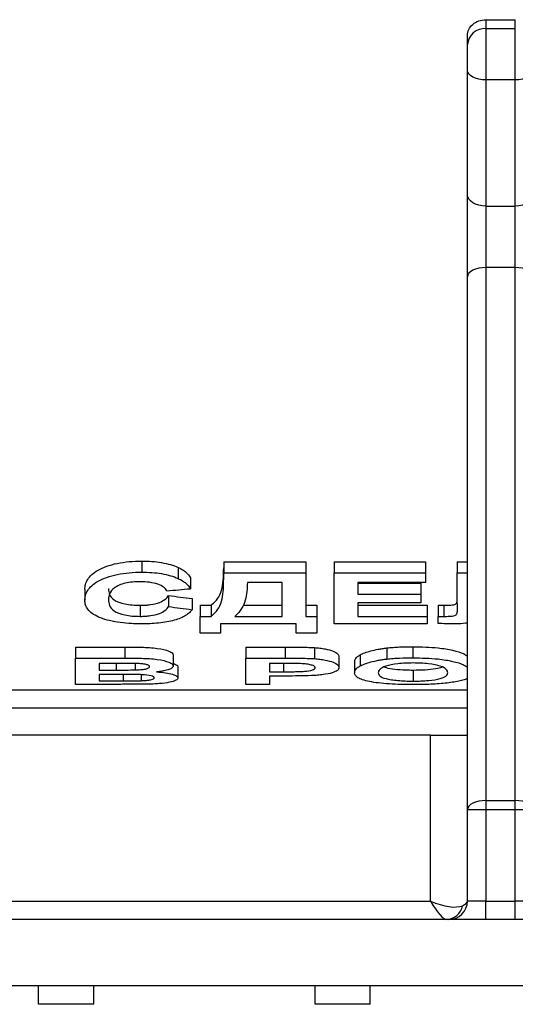
# Model space of a CAD drawing. Units: millimetres. Extents: x -96 to 664, y -32 to 370.
# Drawn here: x 70 to 73, y 233 to 240 of the extents above; entities that cross this region are included whole.
import ezdxf

# ---------------------------------------------------------------- set-up
doc = ezdxf.new("R2010")
doc.units = ezdxf.units.MM

msp = doc.modelspace()

# ---------------------------------------------------------------- linework, layer by layer
at = {"color": 7, "linetype": 'Continuous', "lineweight": 25}
for p, q in [((73.144838, 240.159078), (73.344838, 240.159078)), ((73.144838, 240.159078), (73.144838, 240.098272)), ((73.344838, 240.098272), (73.344838, 240.159078)), ((73.144838, 240.098272), (73.144838, 239.750948)), ((73.144838, 240.098272), (73.344838, 240.098272)), ((73.344838, 239.750948), (73.344838, 240.098272)), ((73.019838, 239.990018), (73.019838, 240.051255)), ((73.019838, 239.816356), (73.019838, 239.990018)), ((73.019838, 238.971953), (73.019838, 239.816356)), ((73.344838, 239.750948), (73.144838, 239.750948)), ((73.144838, 239.750948), (73.144838, 238.895264)), ((73.344838, 238.895264), (73.344838, 239.750948)), ((73.019838, 238.415195), (73.019838, 238.971953)), ((73.144838, 238.895264), (73.344838, 238.895264)), ((73.144838, 238.895264), (73.144838, 238.477695)), ((73.344838, 238.477695), (73.344838, 238.895264)), ((73.019838, 234.800439), (73.019838, 238.415195)), ((73.144838, 238.477695), (73.144838, 234.862939)), ((73.344838, 238.477695), (73.144838, 238.477695)), ((73.344838, 234.862939), (73.344838, 238.477695)), ((70.811592, 236.486937), (70.811592, 236.411938)), ((71.366891, 236.481861), (71.92336, 236.481861)), ((71.366891, 236.481861), (71.366891, 236.406862)), ((71.92336, 236.481861), (71.92336, 236.406862)), ((72.115984, 236.481861), (72.736662, 236.481861)), ((72.115984, 236.481861), (72.115984, 236.406862)), ((72.736662, 236.481861), (72.736662, 236.406862)), ((72.950019, 236.481861), (73.019838, 236.481861)), ((72.950019, 236.481861), (72.950019, 236.406862)), ((71.057724, 236.44418), (71.057724, 236.36918)), ((71.142163, 236.374452), (71.142163, 236.299451)), ((71.366891, 236.406862), (71.92336, 236.406862)), ((71.366891, 236.365557), (71.366891, 236.406862)), ((71.92336, 236.406862), (71.92336, 236.112164)), ((72.115984, 236.406862), (72.736662, 236.406862)), ((72.115984, 236.061207), (72.115984, 236.406862)), ((72.736662, 236.406862), (72.736662, 236.342416)), ((72.950019, 236.406862), (73.019838, 236.406862)), ((72.950019, 236.199907), (72.950019, 236.406862)), ((70.425175, 236.296142), (70.425175, 236.221141)), ((71.762841, 236.342416), (71.527412, 236.342416)), ((71.762841, 236.112164), (71.762841, 236.342416)), ((72.736662, 236.342416), (72.276505, 236.342416)), ((72.276505, 236.342416), (72.276505, 236.262376)), ((72.276505, 236.337376), (72.704558, 236.337376)), ((72.704558, 236.337376), (72.704558, 236.262376)), ((70.992345, 236.253443), (70.992345, 236.178444)), ((71.152864, 236.232304), (71.152864, 236.157305)), ((72.276505, 236.262376), (72.704558, 236.262376)), ((72.704558, 236.262376), (72.704558, 236.204329)), ((70.799386, 236.187165), (70.799386, 236.112164)), ((71.206372, 236.187165), (71.281281, 236.187165)), ((71.206372, 236.187165), (71.206372, 236.112164)), ((71.281281, 236.187165), (71.281281, 236.112164)), ((71.498307, 236.187165), (71.762841, 236.187165)), ((71.92336, 236.187165), (71.99827, 236.187165)), ((71.99827, 236.187165), (71.99827, 236.112164)), ((72.704558, 236.204329), (72.276505, 236.204329)), ((72.276505, 236.204329), (72.276505, 236.112164)), ((72.276505, 236.187165), (72.747363, 236.187165)), ((72.747363, 236.187165), (72.747363, 236.112164)), ((72.822272, 236.187165), (72.860229, 236.186976)), ((72.822273, 236.187165), (72.822273, 236.112164)), ((72.860228, 236.186977), (72.860228, 236.111976)), ((71.206372, 235.998402), (71.206372, 236.112164)), ((71.206372, 236.112164), (71.281281, 236.112164)), ((71.441801, 236.112164), (71.762841, 236.112164)), ((71.92336, 236.112164), (71.99827, 236.112164)), ((71.99827, 236.112164), (71.99827, 235.998402)), ((72.276505, 236.112164), (72.747363, 236.112164)), ((72.747363, 236.112164), (72.747363, 236.061207)), ((72.822272, 236.112165), (72.860229, 236.111976)), ((72.822273, 236.063299), (72.822273, 236.112164)), ((71.859153, 236.061207), (71.34549, 236.061207)), ((71.34549, 236.061207), (71.34549, 235.998402)), ((71.859153, 235.998402), (71.859153, 236.061207)), ((72.747363, 236.061207), (72.115984, 236.061207)), ((71.34549, 235.998402), (71.206372, 235.998402)), ((71.99827, 235.998402), (71.859153, 235.998402)), ((70.360966, 235.903538), (70.697222, 235.903538)), ((70.360966, 235.903538), (70.360966, 235.828537)), ((70.697222, 235.903538), (70.697222, 235.828537)), ((71.51671, 235.903538), (71.783742, 235.903538)), ((71.51671, 235.903538), (71.51671, 235.828537)), ((71.783742, 235.903538), (71.783742, 235.828537)), ((71.981717, 235.900216), (71.981717, 235.825215)), ((72.473977, 235.89778), (72.473977, 235.822781)), ((72.649881, 235.90635), (72.649881, 235.83135)), ((70.360966, 235.651027), (70.360966, 235.828537)), ((70.360966, 235.828537), (70.697222, 235.828537)), ((71.02445, 235.851135), (71.02445, 235.776135)), ((71.51671, 235.651027), (71.51671, 235.828537)), ((71.51671, 235.828537), (71.783742, 235.828537)), ((72.148089, 235.83967), (72.148089, 235.76467)), ((72.29239, 235.851095), (72.29239, 235.776096)), ((70.623316, 235.793233), (70.521487, 235.793233)), ((70.521487, 235.793233), (70.521487, 235.748174)), ((70.521487, 235.748174), (70.637696, 235.748174)), ((70.76628, 235.792636), (70.76628, 235.748807)), ((71.056552, 235.769096), (71.056552, 235.694096)), ((71.762173, 235.793233), (71.677231, 235.793233)), ((71.677231, 235.793233), (71.677231, 235.736437)), ((72.255101, 235.803493), (72.255101, 235.728493)), ((72.651888, 235.748047), (72.651888, 235.673048)), ((70.664451, 235.718359), (70.521487, 235.718359)), ((70.521487, 235.718359), (70.521487, 235.674968)), ((70.806911, 235.716632), (70.806911, 235.675903)), ((71.677231, 235.736437), (71.773542, 235.736437)), ((71.787086, 235.707496), (71.677231, 235.707496)), ((71.677231, 235.707496), (71.677231, 235.651027)), ((70.643548, 235.651027), (70.360966, 235.651027)), ((70.521487, 235.674968), (70.685351, 235.674968)), ((71.677231, 235.651027), (71.51671, 235.651027)), ((72.76984, 235.305807), (55.194839, 235.305807)), ((72.76984, 234.180806), (72.76984, 235.305807)), ((72.76984, 235.305807), (73.019838, 235.305807)), ((73.144838, 234.862939), (73.144838, 234.800439)), ((73.144838, 234.862939), (73.344838, 234.862939)), ((73.344838, 234.800439), (73.344838, 234.862939)), ((73.144838, 234.800439), (73.019838, 234.800439)), ((73.019838, 234.180806), (73.019838, 234.800439)), ((73.344838, 234.800439), (73.144838, 234.800439)), ((73.144838, 234.800439), (73.144838, 234.180806)), ((73.469838, 234.800439), (73.344838, 234.800439)), ((73.344838, 234.180806), (73.344838, 234.800439)), ((55.194839, 234.180806), (72.76984, 234.180806)), ((73.144838, 234.180806), (73.019838, 234.180806)), ((73.144838, 234.055807), (73.144838, 234.180806)), ((73.144838, 234.180806), (73.344838, 234.180806)), ((73.344838, 234.055807), (73.344838, 234.180806)), ((73.469838, 234.180806), (73.344838, 234.180806)), ((91.519838, 234.055807), (55.194839, 234.055807)), ((91.59484, 233.605807), (55.119839, 233.605807)), ((70.111238, 233.480806), (70.111238, 233.605807)), ((70.486238, 233.480806), (70.486238, 233.605807)), ((71.986238, 233.480806), (71.986238, 233.605807)), ((72.361239, 233.480806), (72.361239, 233.605807)), ((70.486238, 233.480806), (70.111238, 233.480806)), ((72.361239, 233.480806), (71.986238, 233.480806))]:
    msp.add_line(p, q, dxfattribs=at)
at = {"color": 8, "linetype": 'Continuous', "lineweight": 25}
for p, q in [((70.637696, 235.793219), (70.637696, 235.748174)), ((71.773542, 235.793195), (71.773542, 235.736437)), ((70.685351, 235.718114), (70.685351, 235.674968)), ((55.069839, 235.613323), (73.019838, 235.613323)), ((73.019838, 235.488426), (55.069839, 235.488426))]:
    msp.add_line(p, q, dxfattribs=at)
at = {"color": 7, "linetype": 'Continuous', "lineweight": 25, "flags": 128}
for points in [[(73.144838, 239.750948), (73.120453, 239.752205), (73.097004, 239.755927), (73.075392, 239.761971), (73.05645, 239.770106), (73.040905, 239.780017), (73.029354, 239.791326), (73.022241, 239.803596), (73.019838, 239.816356)], [(73.469838, 239.816356), (73.467437, 239.803596), (73.460324, 239.791326), (73.448772, 239.780017), (73.433226, 239.770106), (73.414285, 239.761971), (73.392675, 239.755927), (73.369226, 239.752205), (73.344838, 239.750948)], [(73.144838, 238.895264), (73.120453, 238.896737), (73.097004, 238.901102), (73.075392, 238.908188), (73.05645, 238.917726), (73.040905, 238.929347), (73.029354, 238.942605), (73.022241, 238.956992), (73.019838, 238.971953)], [(73.469838, 238.971953), (73.467437, 238.956992), (73.460324, 238.942605), (73.448772, 238.929347), (73.433226, 238.917726), (73.414285, 238.908188), (73.392675, 238.901102), (73.369226, 238.896737), (73.344838, 238.895264)], [(73.144838, 238.477695), (73.120453, 238.476494), (73.097004, 238.472938), (73.075392, 238.467162), (73.05645, 238.459389), (73.040905, 238.449918), (73.029354, 238.439113), (73.022241, 238.427388), (73.019838, 238.415195)], [(73.469838, 238.415195), (73.467437, 238.427388), (73.460324, 238.439113), (73.448772, 238.449918), (73.433226, 238.459389), (73.414285, 238.467162), (73.392675, 238.472938), (73.369226, 238.476494), (73.344838, 238.477695)], [(73.144838, 234.862939), (73.120453, 234.861738), (73.097004, 234.858181), (73.075392, 234.852406), (73.05645, 234.844633), (73.040905, 234.835162), (73.029354, 234.824357), (73.022241, 234.812632), (73.019838, 234.800439)], [(73.469838, 234.800439), (73.467437, 234.812632), (73.460324, 234.824357), (73.448772, 234.835162), (73.433226, 234.844633), (73.414285, 234.852406), (73.392675, 234.858181), (73.369226, 234.861738), (73.344838, 234.862939)]]:
    msp.add_lwpolyline(points, dxfattribs=at)
at = {"color": 7, "linetype": 'Continuous', "lineweight": 25}
for centre, radius, start, end in [((73.137027, 239.980995), 0.117536, 86.1895406, 175.5971522), ((72.87339, 234.170612), 0.114901, 272.3456223, 349.4409818), ((72.894839, 234.180806), 0.125, 270, 0)]:
    msp.add_arc(centre, radius, start, end, dxfattribs=at)
for centre, major_axis, ratio, start_param, end_param in [((52.833292, 244.637351), (45.532722, 0), 0.2, 5.12235507, 5.1262022), ((81.110861, 244.712351), (27.319633, 0), 0.33333333, 4.33297603, 4.3392936), ((81.110861, 244.637351), (27.319633, 0), 0.33333333, 4.33297603, 4.3392936), ((72.966181, 244.637351), (0, 9.106544), 0.00471698, 2.755866, 2.77261499), ((72.769839, 234.305806), (0.244172, -0.132562), 0.40483052, 4.92873372, 5.97593127), ((72.769839, 234.305806), (-0.113697, 0.248871), 0.20871215, 1.9993323, 3.04652985), ((72.769839, 234.180806), (0.25, 0), 0.25, 5.75958653, 6.28318531)]:
    msp.add_ellipse(centre, major_axis=major_axis, ratio=ratio, start_param=start_param, end_param=end_param, dxfattribs=at)
for points, knots in [([(73.019839, 240.051254), (73.019839, 240.079616), (73.033374, 240.107455), (73.079461, 240.147305), (73.111825, 240.159079), (73.144839, 240.159079)], [0, 0, 0, 0, 0.5, 0.5, 1, 1, 1, 1]), ([(70.425175, 236.296141), (70.425667, 236.307071), (70.42645, 236.318111), (70.432593, 236.340195), (70.437398, 236.351268), (70.457829, 236.384516), (70.480841, 236.406334), (70.532161, 236.435074), (70.551522, 236.443787), (70.594676, 236.459428), (70.619161, 236.466237), (70.670348, 236.476913), (70.697591, 236.480798), (70.754092, 236.485859), (70.782798, 236.486578), (70.811593, 236.486937)], [0, 0, 0, 0, 0.125, 0.125, 0.25, 0.25, 0.5, 0.5, 0.625, 0.625, 0.75, 0.75, 0.875, 0.875, 1, 1, 1, 1]), ([(70.811593, 236.486937), (70.834511, 236.486663), (70.857415, 236.486207), (70.902683, 236.48285), (70.924565, 236.480262), (70.966733, 236.473182), (70.987152, 236.468501), (71.024777, 236.457532), (71.04152, 236.450977), (71.057724, 236.44418)], [0, 0, 0, 0, 0.25, 0.25, 0.5, 0.5, 0.75, 0.75, 1, 1, 1, 1]), ([(70.425175, 236.221141), (70.425667, 236.232071), (70.42645, 236.243111), (70.432593, 236.265195), (70.437398, 236.276268), (70.457829, 236.309516), (70.480841, 236.331334), (70.532161, 236.360074), (70.551522, 236.368787), (70.594676, 236.384428), (70.619161, 236.391237), (70.670348, 236.401913), (70.697591, 236.405798), (70.754092, 236.410859), (70.782798, 236.411578), (70.811593, 236.411937)], [0, 0, 0, 0, 0.125, 0.125, 0.25, 0.25, 0.5, 0.5, 0.625, 0.625, 0.75, 0.75, 0.875, 0.875, 1, 1, 1, 1]), ([(70.811593, 236.411937), (70.834511, 236.411663), (70.857415, 236.411207), (70.902683, 236.40785), (70.924565, 236.405262), (70.966733, 236.398182), (70.987152, 236.393501), (71.024777, 236.382532), (71.04152, 236.375977), (71.057724, 236.36918)], [0, 0, 0, 0, 0.25, 0.25, 0.5, 0.5, 0.75, 0.75, 1, 1, 1, 1]), ([(71.057724, 236.44418), (71.068513, 236.439211), (71.078498, 236.434035), (71.095905, 236.423012), (71.103737, 236.417262), (71.123987, 236.399333), (71.133845, 236.386891), (71.142164, 236.374452)], [0, 0, 0, 0, 0.25, 0.25, 0.5, 0.5, 1, 1, 1, 1]), ([(71.281281, 236.187165), (71.292667, 236.196194), (71.302869, 236.205424), (71.319931, 236.224387), (71.326911, 236.23411), (71.34457, 236.263907), (71.351045, 236.284725), (71.364579, 236.348958), (71.366351, 236.393833), (71.366892, 236.440557)], [0, 0, 0, 0, 0.125, 0.125, 0.25, 0.25, 0.5, 0.5, 1, 1, 1, 1]), ([(70.80039, 236.347273), (70.782756, 236.347106), (70.76531, 236.346452), (70.73121, 236.343099), (70.714594, 236.340353), (70.669442, 236.329576), (70.643898, 236.318908), (70.608899, 236.294122), (70.599495, 236.280468), (70.587641, 236.253249), (70.58628, 236.239643), (70.585695, 236.226196)], [0, 0, 0, 0, 0.125, 0.125, 0.25, 0.25, 0.5, 0.5, 0.75, 0.75, 1, 1, 1, 1]), ([(70.981644, 236.285426), (70.976661, 236.293783), (70.970166, 236.301953), (70.949379, 236.317068), (70.935926, 236.32416), (70.903266, 236.335647), (70.884306, 236.340155), (70.843643, 236.346022), (70.822024, 236.347175), (70.80039, 236.347273)], [0, 0, 0, 0, 0.25, 0.25, 0.5, 0.5, 0.75, 0.75, 1, 1, 1, 1]), ([(71.057724, 236.36918), (71.068513, 236.364211), (71.078498, 236.359035), (71.095905, 236.348012), (71.103737, 236.342262), (71.123987, 236.324333), (71.133845, 236.311891), (71.142164, 236.299452)], [0, 0, 0, 0, 0.25, 0.25, 0.5, 0.5, 1, 1, 1, 1]), ([(71.281281, 236.112165), (71.292667, 236.121194), (71.302869, 236.130424), (71.319931, 236.149387), (71.326911, 236.15911), (71.34457, 236.188907), (71.351045, 236.209725), (71.364579, 236.273958), (71.366351, 236.318833), (71.366892, 236.365557)], [0, 0, 0, 0, 0.125, 0.125, 0.25, 0.25, 0.5, 0.5, 1, 1, 1, 1]), ([(70.585695, 236.301196), (70.586249, 236.287561), (70.587487, 236.274152), (70.598465, 236.248072), (70.607359, 236.235159), (70.640801, 236.212328), (70.666479, 236.20282), (70.712322, 236.193206), (70.728964, 236.190893), (70.763726, 236.187833), (70.781485, 236.187311), (70.799387, 236.187165)], [0, 0, 0, 0, 0.25, 0.25, 0.5, 0.5, 0.75, 0.75, 0.875, 0.875, 1, 1, 1, 1]), ([(71.527412, 236.342416), (71.52704, 236.300273), (71.524004, 236.259749), (71.50147, 236.182167), (71.482874, 236.145137), (71.441801, 236.112165)], [0, 0, 0, 0, 0.5, 0.5, 1, 1, 1, 1]), ([(70.805908, 236.061207), (70.792102, 236.061309), (70.778296, 236.061412), (70.75098, 236.062234), (70.737465, 236.062943), (70.697235, 236.065731), (70.670433, 236.06854), (70.620917, 236.07642), (70.597798, 236.081317), (70.555015, 236.093204), (70.535348, 236.100041), (70.501089, 236.115044), (70.48634, 236.123431), (70.461854, 236.141025), (70.452482, 236.150334), (70.4379, 236.169792), (70.432958, 236.179841), (70.426503, 236.200211), (70.425664, 236.21061), (70.425175, 236.221141)], [0, 0, 0, 0, 0.0625, 0.0625, 0.125, 0.125, 0.25, 0.25, 0.375, 0.375, 0.5, 0.5, 0.625, 0.625, 0.75, 0.75, 0.875, 0.875, 1, 1, 1, 1]), ([(70.585695, 236.226196), (70.586249, 236.212561), (70.587487, 236.199152), (70.598465, 236.173072), (70.607359, 236.160159), (70.640801, 236.137328), (70.666479, 236.12782), (70.712322, 236.118206), (70.728964, 236.115893), (70.763726, 236.112833), (70.781485, 236.112311), (70.799387, 236.112165)], [0, 0, 0, 0, 0.25, 0.25, 0.5, 0.5, 0.75, 0.75, 0.875, 0.875, 1, 1, 1, 1]), ([(70.799387, 236.187165), (70.811602, 236.187279), (70.823776, 236.187478), (70.847562, 236.189052), (70.859376, 236.190279), (70.893345, 236.195088), (70.913525, 236.200084), (70.947216, 236.212579), (70.959945, 236.220212), (70.979985, 236.236181), (70.986689, 236.244696), (70.992345, 236.253444)], [0, 0, 0, 0, 0.125, 0.125, 0.25, 0.25, 0.5, 0.5, 0.75, 0.75, 1, 1, 1, 1]), ([(72.860229, 236.186976), (72.87304, 236.18704), (72.885867, 236.187148), (72.904871, 236.188236), (72.911134, 236.188701), (72.923278, 236.190175), (72.929257, 236.191197), (72.938449, 236.194319), (72.941476, 236.1964), (72.945649, 236.20066), (72.947175, 236.202885), (72.950329, 236.209586), (72.950511, 236.214135), (72.950688, 236.218708)], [0, 0, 0, 0, 0.25, 0.25, 0.375, 0.375, 0.5, 0.5, 0.625, 0.625, 0.75, 0.75, 1, 1, 1, 1]), ([(70.799387, 236.112165), (70.811602, 236.112279), (70.823776, 236.112478), (70.847562, 236.114052), (70.859376, 236.115279), (70.893345, 236.120088), (70.913525, 236.125084), (70.947216, 236.137579), (70.959945, 236.145212), (70.979985, 236.161181), (70.986689, 236.169696), (70.992345, 236.178444)], [0, 0, 0, 0, 0.125, 0.125, 0.25, 0.25, 0.5, 0.5, 0.75, 0.75, 1, 1, 1, 1]), ([(71.152865, 236.157304), (71.147284, 236.150253), (71.141484, 236.143296), (71.12694, 236.129962), (71.118537, 236.123529), (71.089082, 236.105044), (71.063482, 236.093888), (71.000584, 236.076494), (70.963948, 236.070404), (70.905636, 236.0646), (70.885935, 236.063321), (70.846192, 236.061599), (70.826083, 236.061322), (70.805908, 236.061207)], [0, 0, 0, 0, 0.125, 0.125, 0.25, 0.25, 0.5, 0.5, 0.75, 0.75, 0.875, 0.875, 1, 1, 1, 1]), ([(72.860229, 236.111976), (72.87304, 236.11204), (72.885867, 236.112148), (72.904871, 236.113236), (72.911134, 236.113701), (72.923278, 236.115175), (72.929257, 236.116197), (72.938449, 236.119319), (72.941476, 236.1214), (72.945649, 236.12566), (72.947175, 236.127885), (72.950329, 236.134586), (72.950511, 236.139135), (72.950688, 236.143708)], [0, 0, 0, 0, 0.25, 0.25, 0.375, 0.375, 0.5, 0.5, 0.625, 0.625, 0.75, 0.75, 1, 1, 1, 1]), ([(72.928951, 236.061207), (72.920047, 236.061281), (72.911135, 236.061301), (72.902242, 236.061467), (72.89335, 236.061633), (72.884456, 236.061799), (72.875569, 236.061996), (72.857795, 236.062389), (72.840032, 236.062836), (72.822272, 236.063299)], [0, 0, 0, 0, 0.000106879626, 0.000106879626, 0.000106879626, 0.000213721565, 0.000213721565, 0.000213721565, 0.000427394551, 0.000427394551, 0.000427394551, 0.000427394551]), ([(73.019838, 236.06698), (73.015741, 236.066232), (72.991453, 236.061799), (72.958874, 236.061342), (72.932504, 236.061223), (72.92895, 236.061207)], [0, 0, 0, 0, 0.14936623, 0.88536115, 1, 1, 1, 1]), ([(70.697223, 235.903538), (70.734572, 235.90348), (70.771898, 235.903296), (70.827714, 235.902138), (70.846389, 235.901523), (70.88241, 235.899258), (70.89995, 235.897506), (70.948835, 235.890685), (70.975854, 235.883943), (71.004826, 235.872409), (71.012447, 235.86824), (71.022125, 235.859813), (71.023798, 235.855462), (71.024449, 235.851135)], [0, 0, 0, 0, 0.25, 0.25, 0.375, 0.375, 0.5, 0.5, 0.75, 0.75, 0.875, 0.875, 1, 1, 1, 1]), ([(71.783742, 235.903538), (71.816889, 235.903529), (71.850038, 235.903405), (71.916277, 235.902698), (71.949368, 235.902276), (71.981716, 235.900216)], [0, 0, 0, 0, 0.5, 0.5, 1, 1, 1, 1]), ([(71.981716, 235.900216), (71.99488, 235.899237), (72.007677, 235.898068), (72.031859, 235.895002), (72.043452, 235.89314), (72.075641, 235.886794), (72.094101, 235.881706), (72.123244, 235.870585), (72.133086, 235.864448), (72.145811, 235.85205), (72.147802, 235.845825), (72.148089, 235.83967)], [0, 0, 0, 0, 0.125, 0.125, 0.25, 0.25, 0.5, 0.5, 0.75, 0.75, 1, 1, 1, 1]), ([(72.292389, 235.851095), (72.301806, 235.855858), (72.311828, 235.860601), (72.336272, 235.869533), (72.350027, 235.873822), (72.380563, 235.882018), (72.397172, 235.88582), (72.42452, 235.890891), (72.433871, 235.892491), (72.453436, 235.895336), (72.463705, 235.896558), (72.473978, 235.897781)], [0, 0, 0, 0, 0.25, 0.25, 0.5, 0.5, 0.75, 0.75, 0.875, 0.875, 1, 1, 1, 1]), ([(72.473978, 235.897781), (72.487817, 235.899254), (72.501782, 235.900648), (72.530657, 235.902797), (72.545253, 235.903709), (72.589707, 235.905737), (72.619793, 235.906255), (72.649881, 235.90635)], [0, 0, 0, 0, 0.25, 0.25, 0.5, 0.5, 1, 1, 1, 1]), ([(72.649881, 235.90635), (72.708705, 235.904963), (72.807865, 235.902623), (72.923841, 235.882753), (72.99266, 235.862207), (73.011986, 235.847643), (73.019838, 235.841726)], [0, 0, 0, 0, 0.35223158, 0.59375798, 0.83494615, 1, 1, 1, 1]), ([(70.697223, 235.828538), (70.734572, 235.82848), (70.771898, 235.828296), (70.827714, 235.827138), (70.846389, 235.826523), (70.88241, 235.824258), (70.89995, 235.822506), (70.948835, 235.815685), (70.975854, 235.808943), (71.004826, 235.797409), (71.012447, 235.79324), (71.022125, 235.784813), (71.023798, 235.780462), (71.024449, 235.776135)], [0, 0, 0, 0, 0.25, 0.25, 0.375, 0.375, 0.5, 0.5, 0.75, 0.75, 0.875, 0.875, 1, 1, 1, 1]), ([(71.783742, 235.828538), (71.816889, 235.828529), (71.850038, 235.828405), (71.916277, 235.827698), (71.949368, 235.827276), (71.981716, 235.825216)], [0, 0, 0, 0, 0.5, 0.5, 1, 1, 1, 1]), ([(71.981716, 235.825216), (71.99488, 235.824237), (72.007677, 235.823068), (72.031859, 235.820002), (72.043452, 235.81814), (72.075641, 235.811794), (72.094101, 235.806706), (72.123244, 235.795585), (72.133086, 235.789448), (72.145811, 235.77705), (72.147802, 235.770825), (72.148089, 235.76467)], [0, 0, 0, 0, 0.125, 0.125, 0.25, 0.25, 0.5, 0.5, 0.75, 0.75, 1, 1, 1, 1]), ([(72.255102, 235.803493), (72.255309, 235.811165), (72.257165, 235.819037), (72.266004, 235.831068), (72.269576, 235.835105), (72.279211, 235.843162), (72.285561, 235.847124), (72.292389, 235.851095)], [0, 0, 0, 0, 0.5, 0.5, 0.75, 0.75, 1, 1, 1, 1]), ([(72.292389, 235.776095), (72.301806, 235.780858), (72.311828, 235.785601), (72.336272, 235.794533), (72.350027, 235.798822), (72.380563, 235.807018), (72.397172, 235.81082), (72.42452, 235.815891), (72.433871, 235.817491), (72.453436, 235.820336), (72.463705, 235.821558), (72.473978, 235.822781)], [0, 0, 0, 0, 0.25, 0.25, 0.5, 0.5, 0.75, 0.75, 0.875, 0.875, 1, 1, 1, 1]), ([(72.473978, 235.822781), (72.487817, 235.824254), (72.501782, 235.825648), (72.530657, 235.827797), (72.545253, 235.828709), (72.589707, 235.830737), (72.619793, 235.831255), (72.649881, 235.83135)], [0, 0, 0, 0, 0.25, 0.25, 0.5, 0.5, 1, 1, 1, 1]), ([(72.649881, 235.83135), (72.708705, 235.829962), (72.807865, 235.827623), (72.923841, 235.807752), (72.99266, 235.787208), (73.011986, 235.772643), (73.019838, 235.766726)], [0, 0, 0, 0, 0.35223156, 0.59375795, 0.83494575, 1, 1, 1, 1]), ([(70.774807, 235.792536), (70.762216, 235.792812), (70.749557, 235.792882), (70.736919, 235.79298), (70.724291, 235.793077), (70.711657, 235.793134), (70.699023, 235.79316), (70.673789, 235.793213), (70.648552, 235.793244), (70.623317, 235.793233)], [0, 0, 0, 0, 0.000151738348, 0.000151738348, 0.000151738348, 0.000303338789, 0.000303338789, 0.000303338789, 0.000606132213, 0.000606132213, 0.000606132213, 0.000606132213]), ([(70.637697, 235.748174), (70.65914, 235.748163), (70.680584, 235.748191), (70.72347, 235.748294), (70.744913, 235.748344), (70.76628, 235.748807)], [0, 0, 0, 0, 0.5, 0.5, 1, 1, 1, 1]), ([(70.76628, 235.748807), (70.778837, 235.749226), (70.791307, 235.749708), (70.814841, 235.751679), (70.82619, 235.753116), (70.845137, 235.756894), (70.852574, 235.759263), (70.862032, 235.764639), (70.863339, 235.767533), (70.863929, 235.770464)], [0, 0, 0, 0, 0.25, 0.25, 0.5, 0.5, 0.75, 0.75, 1, 1, 1, 1]), ([(70.863929, 235.770464), (70.863573, 235.773209), (70.862392, 235.775947), (70.854541, 235.781269), (70.848436, 235.783765), (70.831581, 235.787814), (70.821215, 235.789413), (70.798872, 235.791556), (70.786785, 235.792074), (70.774807, 235.792536)], [0, 0, 0, 0, 0.25, 0.25, 0.5, 0.5, 0.75, 0.75, 1, 1, 1, 1]), ([(71.024449, 235.776135), (71.024156, 235.77392), (71.023859, 235.77172), (71.021581, 235.767425), (71.019578, 235.76533), (71.012073, 235.759152), (71.00458, 235.755153), (70.985004, 235.748027), (70.973009, 235.744784), (70.951807, 235.740582), (70.944389, 235.739295), (70.928465, 235.737059), (70.919942, 235.736115), (70.911416, 235.735174)], [0, 0, 0, 0, 0.125, 0.125, 0.25, 0.25, 0.5, 0.5, 0.75, 0.75, 0.875, 0.875, 1, 1, 1, 1]), ([(71.026785, 235.791714), (71.037116, 235.78819), (71.044761, 235.784502), (71.051866, 235.778726), (71.053754, 235.776792), (71.05597, 235.772937), (71.056287, 235.771009), (71.056553, 235.769096)], [0, 0, 0, 0, 0.5, 0.5, 0.75, 0.75, 1, 1, 1, 1]), ([(71.888916, 235.791799), (71.878455, 235.792208), (71.867885, 235.792465), (71.85731, 235.792642), (71.846747, 235.792819), (71.836164, 235.792929), (71.825581, 235.793019), (71.804456, 235.793198), (71.78331, 235.793189), (71.762172, 235.793233)], [0, 0, 0, 0, 0.000127216399, 0.000127216399, 0.000127216399, 0.000254208999, 0.000254208999, 0.000254208999, 0.000507737769, 0.000507737769, 0.000507737769, 0.000507737769]), ([(71.773542, 235.736437), (71.797197, 235.736444), (71.820842, 235.736523), (71.856254, 235.737045), (71.867988, 235.737302), (71.891234, 235.738077), (71.902802, 235.738529), (71.936233, 235.741395), (71.955605, 235.744694), (71.974955, 235.751223), (71.979787, 235.753649), (71.986232, 235.758716), (71.987218, 235.761401), (71.987569, 235.764091)], [0, 0, 0, 0, 0.25, 0.25, 0.375, 0.375, 0.5, 0.5, 0.75, 0.75, 0.875, 0.875, 1, 1, 1, 1]), ([(71.987569, 235.764091), (71.98709, 235.767269), (71.985873, 235.77045), (71.977098, 235.776599), (71.970324, 235.779539), (71.951989, 235.784596), (71.941072, 235.786778), (71.916275, 235.790125), (71.902683, 235.79102), (71.888916, 235.791799)], [0, 0, 0, 0, 0.25, 0.25, 0.5, 0.5, 0.75, 0.75, 1, 1, 1, 1]), ([(72.148089, 235.76467), (72.147798, 235.761417), (72.147483, 235.758199), (72.144372, 235.751916), (72.141786, 235.748844), (72.131155, 235.739821), (72.118596, 235.734171), (72.085713, 235.724301), (72.064995, 235.720086), (72.028834, 235.715281), (72.016118, 235.713834), (71.989892, 235.711459), (71.976034, 235.710638), (71.961986, 235.709911)], [0, 0, 0, 0, 0.125, 0.125, 0.25, 0.25, 0.5, 0.5, 0.75, 0.75, 0.875, 0.875, 1, 1, 1, 1]), ([(72.255102, 235.728493), (72.255309, 235.736165), (72.257165, 235.744037), (72.266004, 235.756068), (72.269576, 235.760105), (72.279211, 235.768162), (72.285561, 235.772124), (72.292389, 235.776095)], [0, 0, 0, 0, 0.5, 0.5, 0.75, 0.75, 1, 1, 1, 1]), ([(72.651887, 235.795866), (72.633959, 235.795751), (72.616145, 235.795467), (72.58127, 235.793788), (72.563901, 235.79245), (72.515835, 235.786872), (72.487905, 235.781217), (72.446483, 235.767776), (72.433534, 235.760017), (72.422233, 235.748534), (72.419499, 235.744727), (72.416271, 235.737153), (72.4159, 235.733384), (72.415622, 235.729664)], [0, 0, 0, 0, 0.125, 0.125, 0.25, 0.25, 0.5, 0.5, 0.75, 0.75, 0.875, 0.875, 1, 1, 1, 1]), ([(72.455738, 235.769694), (72.459888, 235.767912), (72.475035, 235.76141), (72.525366, 235.753726), (72.590983, 235.748576), (72.634613, 235.748197), (72.651888, 235.748047)], [0, 0, 0, 0, 0.126331018, 0.461061619, 0.786607842, 1, 1, 1, 1]), ([(72.88648, 235.730162), (72.885945, 235.737536), (72.883784, 235.745065), (72.869074, 235.760172), (72.856703, 235.767895), (72.815546, 235.781321), (72.787666, 235.787012), (72.739686, 235.792474), (72.722745, 235.793771), (72.687599, 235.795473), (72.669778, 235.795751), (72.651887, 235.795866)], [0, 0, 0, 0, 0.25, 0.25, 0.5, 0.5, 0.75, 0.75, 0.875, 0.875, 1, 1, 1, 1]), ([(72.651888, 235.748047), (72.679577, 235.748431), (72.735262, 235.749203), (72.801417, 235.757293), (72.839889, 235.764261), (72.847709, 235.768724), (72.847948, 235.76886)], [0, 0, 0, 0, 0.34426736, 0.69235683, 0.99062349, 1, 1, 1, 1]), ([(70.896033, 235.695479), (70.895649, 235.697823), (70.894538, 235.700166), (70.887445, 235.704727), (70.8818, 235.706929), (70.858782, 235.712671), (70.836136, 235.715248), (70.800036, 235.71702), (70.787656, 235.717305), (70.763091, 235.717779), (70.750786, 235.71794), (70.713841, 235.718315), (70.689147, 235.718341), (70.66445, 235.718359)], [0, 0, 0, 0, 0.125, 0.125, 0.25, 0.25, 0.5, 0.5, 0.625, 0.625, 0.75, 0.75, 1, 1, 1, 1]), ([(70.806911, 235.675903), (70.819379, 235.676378), (70.831568, 235.67699), (70.854072, 235.679146), (70.864336, 235.680538), (70.881155, 235.68408), (70.887093, 235.686161), (70.89467, 235.690681), (70.89561, 235.69306), (70.896033, 235.695479)], [0, 0, 0, 0, 0.25, 0.25, 0.5, 0.5, 0.75, 0.75, 1, 1, 1, 1]), ([(71.056553, 235.694096), (71.056048, 235.69133), (71.055298, 235.688608), (71.050266, 235.683354), (71.046533, 235.680802), (71.03168, 235.673363), (71.017703, 235.668866), (70.980365, 235.66114), (70.957295, 235.657946), (70.917422, 235.654732), (70.903633, 235.653911), (70.875286, 235.652644), (70.860552, 235.65229), (70.845871, 235.651962)], [0, 0, 0, 0, 0.125, 0.125, 0.25, 0.25, 0.5, 0.5, 0.75, 0.75, 0.875, 0.875, 1, 1, 1, 1]), ([(70.911416, 235.735174), (70.932838, 235.733602), (70.953327, 235.731651), (70.990462, 235.72624), (71.006272, 235.722914), (71.031776, 235.715406), (71.041618, 235.71128), (71.05073, 235.704884), (71.052998, 235.702708), (71.055874, 235.698394), (71.056255, 235.696236), (71.056553, 235.694096)], [0, 0, 0, 0, 0.25, 0.25, 0.5, 0.5, 0.75, 0.75, 0.875, 0.875, 1, 1, 1, 1]), ([(71.961986, 235.709911), (71.933228, 235.70881), (71.90404, 235.708268), (71.8456, 235.707591), (71.816349, 235.707501), (71.787086, 235.707496)], [0, 0, 0, 0, 0.5, 0.5, 1, 1, 1, 1]), ([(72.652222, 235.649277), (72.624593, 235.64939), (72.597062, 235.649588), (72.543149, 235.651022), (72.516654, 235.652155), (72.464752, 235.655441), (72.440198, 235.657563), (72.395079, 235.66287), (72.374135, 235.66608), (72.337395, 235.673233), (72.321728, 235.677287), (72.295138, 235.686153), (72.284957, 235.690898), (72.268969, 235.70093), (72.263552, 235.706249), (72.256544, 235.71713), (72.255607, 235.722744), (72.255102, 235.728493)], [0, 0, 0, 0, 0.125, 0.125, 0.25, 0.25, 0.375, 0.375, 0.5, 0.5, 0.625, 0.625, 0.75, 0.75, 0.875, 0.875, 1, 1, 1, 1]), ([(72.415622, 235.729664), (72.416105, 235.722267), (72.418395, 235.715128), (72.434353, 235.701544), (72.447377, 235.695123), (72.478984, 235.686999), (72.491087, 235.684607), (72.51796, 235.680398), (72.532876, 235.678527), (72.564608, 235.675747), (72.581238, 235.674696), (72.616182, 235.673317), (72.634033, 235.673138), (72.651887, 235.673047)], [0, 0, 0, 0, 0.25, 0.25, 0.5, 0.5, 0.625, 0.625, 0.75, 0.75, 0.875, 0.875, 1, 1, 1, 1]), ([(72.651887, 235.673047), (72.669779, 235.673137), (72.687569, 235.673335), (72.72228, 235.67466), (72.739508, 235.675726), (72.787012, 235.680007), (72.814733, 235.684377), (72.845314, 235.692532), (72.853834, 235.695559), (72.867162, 235.701855), (72.872206, 235.705153), (72.883948, 235.715425), (72.886013, 235.722707), (72.88648, 235.730162)], [0, 0, 0, 0, 0.125, 0.125, 0.25, 0.25, 0.5, 0.5, 0.625, 0.625, 0.75, 0.75, 1, 1, 1, 1]), ([(73.019838, 235.693878), (73.019524, 235.693445), (73.013356, 235.684933), (72.963388, 235.672079), (72.874438, 235.657463), (72.76289, 235.650236), (72.687453, 235.649583), (72.652221, 235.649277)], [0, 0, 0, 0, 0.01381114, 0.2711977, 0.52929831, 0.78016314, 1, 1, 1, 1]), ([(70.845871, 235.651962), (70.829054, 235.651728), (70.812189, 235.651584), (70.795323, 235.651479), (70.778462, 235.651374), (70.761596, 235.65129), (70.744725, 235.651239), (70.711003, 235.651137), (70.677276, 235.651066), (70.643549, 235.651027)], [0, 0, 0, 0, 0.00020254038, 0.00020254038, 0.00020254038, 0.000404984266, 0.000404984266, 0.000404984266, 0.000809641129, 0.000809641129, 0.000809641129, 0.000809641129]), ([(70.685351, 235.674968), (70.705651, 235.67495), (70.725954, 235.674982), (70.766544, 235.675182), (70.786824, 235.675317), (70.806911, 235.675903)], [0, 0, 0, 0, 0.5, 0.5, 1, 1, 1, 1])]:
    msp.add_open_spline(points, degree=3, knots=knots, dxfattribs=at)

doc.saveas('drawing.dxf')
